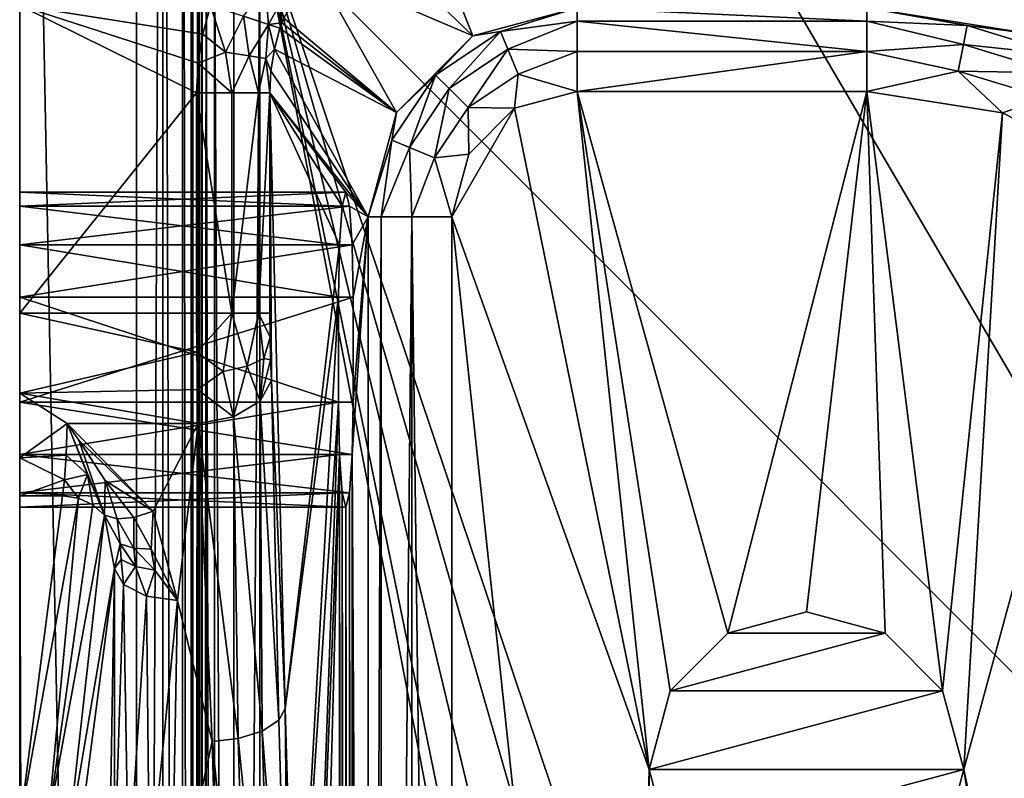
# Model space of a CAD drawing. Extents: x 0 to 50, y 0 to 60.
# Drawn here: x 0 to 9.4, y 39.9 to 47.1 of the extents above; entities that cross this region are included whole.
import ezdxf

# ---------------------------------------------------------------- set-up
doc = ezdxf.new("R2010")
doc.units = 0
doc.layers.add('PORCELANA', color=60, linetype='CONTINUOUS')

msp = doc.modelspace()

# ---------------------------------------------------------------- linework, layer by layer
at = {"layer": 'PORCELANA'}
for points in [[(0, 39.0719, 17.0712), (0, 59.9924, 20.2868), (0, 60, 20.15), (0, 39.0719, 17.0712)], [(0, 39.0719, 17.0712), (0, 60, 20.15), (0, 44.5, 15.7), (0, 39.0719, 17.0712)], [(0, 44.5, 15.7), (0, 60, 20.15), (0, 59.844, 17.1738), (0, 44.5, 15.7)], [(0, 38.581, 17.2), (0, 59.9924, 20.2868), (0, 39.0719, 17.0712), (0, 38.581, 17.2)], [(0, 38.581, 17.2), (0, 59.6835, 22.0389), (0, 59.9924, 20.2868), (0, 38.581, 17.2)], [(0, 44.5, 15.7), (0, 59.844, 17.1738), (0, 45, 15.566), (0, 44.5, 15.7)], [(0, 59.844, 17.1738), (0, 59.3457, 16.6263), (0, 45, 15.566), (0, 59.844, 17.1738)], [(0, 38.581, 17.2), (0, 58.8956, 22.7), (0, 59.6835, 22.0389), (0, 38.581, 17.2)], [(0, 45, 15.566), (0, 59.3457, 16.6263), (0, 59.2265, 16.4647), (0, 45, 15.566)], [(0, 45, 15.566), (0, 59.2265, 16.4647), (0, 59.1775, 16.2699), (0, 45, 15.566)], [(0, 45, 15.566), (0, 59.1775, 16.2699), (0, 45.366, 15.2), (0, 45, 15.566)], [(0, 45.366, 15.2), (0, 59.1775, 16.2699), (0, 57.3063, 14.0217), (0, 45.366, 15.2)], [(1.65, 0.8286, 21.9849), (1.65, 59.1714, 21.9849), (1.6417, 0.8798, 22.1035), (1.65, 0.8286, 21.9849)], [(1.6417, 0.8798, 22.1035), (1.65, 59.1714, 21.9849), (1.6417, 59.1202, 22.1035), (1.6417, 0.8798, 22.1035)], [(1.65, 0.8286, 21.9849), (1.706, 56.9828, 21.1837), (1.65, 59.1714, 21.9849), (1.65, 0.8286, 21.9849)], [(1.6417, 0.8798, 22.1035), (1.6417, 59.1202, 22.1035), (1.6338, 1.1044, 22.2163), (1.6417, 0.8798, 22.1035)], [(1.6338, 1.1044, 22.2163), (1.6417, 59.1202, 22.1035), (1.6338, 58.8956, 22.2163), (1.6338, 1.1044, 22.2163)], [(0, 1.1044, 22.7), (1.1151, 1.1044, 22.7), (0, 58.8956, 22.7), (0, 1.1044, 22.7)], [(0, 58.8956, 22.7), (1.1151, 1.1044, 22.7), (1.1151, 58.8956, 22.7), (0, 58.8956, 22.7)], [(0, 21.419, 17.2), (0, 1.1044, 22.7), (0, 58.8956, 22.7), (0, 21.419, 17.2)], [(0, 21.419, 17.2), (0, 58.8956, 22.7), (0, 38.581, 17.2), (0, 21.419, 17.2)], [(1.1151, 1.1044, 22.7), (1.3645, 58.8956, 22.6363), (1.1151, 58.8956, 22.7), (1.1151, 1.1044, 22.7)], [(1.1151, 1.1044, 22.7), (1.3645, 1.1044, 22.6363), (1.3645, 58.8956, 22.6363), (1.1151, 1.1044, 22.7)], [(1.3645, 58.8956, 22.6363), (1.3645, 1.1044, 22.6363), (1.5528, 1.1044, 22.4607), (1.3645, 58.8956, 22.6363)], [(1.3645, 58.8956, 22.6363), (1.5528, 1.1044, 22.4607), (1.5528, 58.8956, 22.4607), (1.3645, 58.8956, 22.6363)], [(1.5528, 58.8956, 22.4607), (1.5528, 1.1044, 22.4607), (1.6338, 1.1044, 22.2163), (1.5528, 58.8956, 22.4607)], [(1.5528, 58.8956, 22.4607), (1.6338, 1.1044, 22.2163), (1.6338, 58.8956, 22.2163), (1.5528, 58.8956, 22.4607)], [(0, 45.366, 15.2), (0, 57.3063, 14.0217), (0, 45.5, 14.7), (0, 45.366, 15.2)], [(0, 45.5, 14.7), (0, 57.3063, 14.0217), (0, 56.9791, 13.799), (0, 45.5, 14.7)], [(0, 45.5, 14.7), (0, 56.9791, 13.799), (0, 45.366, 14.2), (0, 45.5, 14.7)], [(0, 45.366, 14.2), (0, 56.9791, 13.799), (0, 56.7639, 13.4669), (0, 45.366, 14.2)], [(1.706, 3.0172, 21.1837), (1.706, 56.9828, 21.1837), (1.65, 0.8286, 21.9849), (1.706, 3.0172, 21.1837)], [(1.706, 3.0172, 21.1837), (1.7152, 56.4832, 21.0529), (1.706, 56.9828, 21.1837), (1.706, 3.0172, 21.1837)], [(0, 45.366, 14.2), (0, 56.7639, 13.4669), (0, 45, 13.834), (0, 45.366, 14.2)], [(0, 45, 13.834), (0, 56.7639, 13.4669), (0, 55.2237, 10.4369), (0, 45, 13.834)], [(1.7152, 3.5168, 21.0529), (1.7152, 56.4832, 21.0529), (1.706, 3.0172, 21.1837), (1.7152, 3.5168, 21.0529)], [(1.7152, 3.5168, 21.0529), (1.7403, 56.1116, 20.6941), (1.7152, 56.4832, 21.0529), (1.7152, 3.5168, 21.0529)], [(1.7403, 3.8884, 20.6941), (1.7403, 56.1116, 20.6941), (1.7152, 3.5168, 21.0529), (1.7403, 3.8884, 20.6941)], [(1.7787, 48.1033, 20.1443), (1.7403, 56.1116, 20.6941), (1.7403, 3.8884, 20.6941), (1.7787, 48.1033, 20.1443)], [(2.2884, 48.1033, 19.6607), (13.4378, 36.9538, 19.4661), (2.2911, 55.988, 19.7051), (2.2884, 48.1033, 19.6607)], [(2.2911, 55.988, 19.7051), (13.4378, 36.9538, 19.4661), (13.4238, 49.1845, 19.5729), (2.2911, 55.988, 19.7051)], [(0, 53.1599, 7.7704), (0, 43.5, 13.7), (0, 55.2237, 10.4369), (0, 53.1599, 7.7704)], [(0, 45, 13.834), (0, 55.2237, 10.4369), (0, 44.5, 13.7), (0, 45, 13.834)], [(0, 44.5, 13.7), (0, 55.2237, 10.4369), (0, 43.5, 13.7), (0, 44.5, 13.7)], [(0, 42.6082, 5.0341), (0, 43.5, 13.7), (0, 53.1599, 7.7704), (0, 42.6082, 5.0341)], [(0, 53.1599, 7.7704), (0, 50.6337, 5.5344), (0, 42.6082, 5.0341), (0, 53.1599, 7.7704)], [(0, 42.6082, 5.0341), (0, 50.6337, 5.5344), (0, 49.2162, 4.5987), (0, 42.6082, 5.0341)], [(0, 42.6082, 5.0341), (0, 49.2162, 4.5987), (0, 42.968, 4.343), (0, 42.6082, 5.0341)], [(0, 42.968, 4.343), (0, 49.2162, 4.5987), (0, 47.7061, 3.7958), (0, 42.968, 4.343)], [(4.3204, 46.99, 17.7886), (3.2565, 48.0141, 4.9597), (3.8093, 48.2697, 5.1707), (4.3204, 46.99, 17.7886)], [(3.8093, 48.2697, 5.1707), (5.3163, 47.2585, 17.7703), (4.3204, 46.99, 17.7886), (3.8093, 48.2697, 5.1707)], [(8.0753, 47.2585, 17.7703), (9.5039, 48.2646, 5.1934), (9.6176, 47.0133, 17.775), (8.0753, 47.2585, 17.7703)], [(1.7787, 48.1033, 20.1443), (1.7403, 3.8884, 20.6941), (1.7787, 11.8967, 20.1443), (1.7787, 48.1033, 20.1443)], [(1.8581, 11.8967, 19.9025), (1.8581, 48.1033, 19.9025), (1.7787, 48.1033, 20.1443), (1.8581, 11.8967, 19.9025)], [(1.8581, 11.8967, 19.9025), (1.7787, 48.1033, 20.1443), (1.7787, 11.8967, 20.1443), (1.8581, 11.8967, 19.9025)], [(2.0427, 11.8967, 19.7273), (2.0427, 48.1033, 19.7273), (1.8581, 48.1033, 19.9025), (2.0427, 11.8967, 19.7273)], [(2.0427, 11.8967, 19.7273), (1.8581, 48.1033, 19.9025), (1.8581, 11.8967, 19.9025), (2.0427, 11.8967, 19.7273)], [(2.2884, 48.1033, 19.6607), (2.0427, 11.8967, 19.7273), (2.2884, 11.8967, 19.6607), (2.2884, 48.1033, 19.6607)], [(2.2884, 48.1033, 19.6607), (2.0427, 48.1033, 19.7273), (2.0427, 11.8967, 19.7273), (2.2884, 48.1033, 19.6607)], [(2.2884, 11.8967, 19.6607), (5.75, 30, 19.6002), (2.2884, 48.1033, 19.6607), (2.2884, 11.8967, 19.6607)], [(2.2884, 48.1033, 19.6607), (5.75, 30, 19.6002), (5.9845, 30, 19.5962), (2.2884, 48.1033, 19.6607)], [(2.2884, 48.1033, 19.6607), (5.9845, 30, 19.5962), (6.625, 30, 19.585), (2.2884, 48.1033, 19.6607)], [(6.625, 30, 19.585), (7.5, 30, 19.5697), (2.2884, 48.1033, 19.6607), (6.625, 30, 19.585)], [(2.2884, 48.1033, 19.6607), (7.5, 30, 19.5697), (8.375, 30, 19.5544), (2.2884, 48.1033, 19.6607)], [(2.2884, 48.1033, 19.6607), (8.375, 30, 19.5544), (13.4378, 36.9538, 19.4661), (2.2884, 48.1033, 19.6607)], [(4.3204, 46.99, 17.7886), (2.8192, 47.6338, 4.6764), (3.2565, 48.0141, 4.9597), (4.3204, 46.99, 17.7886)], [(0, 42.968, 4.343), (0, 47.7061, 3.7958), (0, 47.2791, 3.7), (0, 42.968, 4.343)], [(3.5912, 46.2606, 17.7832), (2.5171, 47.1593, 4.3613), (2.8192, 47.6338, 4.6764), (3.5912, 46.2606, 17.7832)], [(3.5912, 46.2606, 17.7832), (2.8192, 47.6338, 4.6764), (4.3204, 46.99, 17.7886), (3.5912, 46.2606, 17.7832)], [(2.3419, 47.4445, 3.9168), (2.3731, 47.0998, 4.013), (2.133, 47.1774, 3.7832), (2.3419, 47.4445, 3.9168)], [(2.4801, 47.2924, 4.113), (2.3731, 47.0998, 4.013), (2.3419, 47.4445, 3.9168), (2.4801, 47.2924, 4.113)], [(0, 47.2791, 3.7), (0, 44.3468, 3.7), (0, 42.968, 4.343), (0, 47.2791, 3.7)], [(1.7456, 47.007, 3.7), (0, 47.2791, 3.7), (1.818, 47.2791, 3.7), (1.7456, 47.007, 3.7)], [(1.6871, 46.4471, 3.7), (0, 44.3468, 3.7), (0, 47.2791, 3.7), (1.6871, 46.4471, 3.7)], [(1.6871, 46.4471, 3.7), (0, 47.2791, 3.7), (1.7017, 46.7287, 3.7), (1.6871, 46.4471, 3.7)], [(1.7017, 46.7287, 3.7), (0, 47.2791, 3.7), (1.7456, 47.007, 3.7), (1.7017, 46.7287, 3.7)], [(1.7456, 47.007, 3.7), (1.818, 47.2791, 3.7), (1.9635, 46.8347, 3.7446), (1.7456, 47.007, 3.7)], [(1.9635, 46.8347, 3.7446), (1.818, 47.2791, 3.7), (2.133, 47.1774, 3.7832), (1.9635, 46.8347, 3.7446)], [(2.4801, 47.2924, 4.113), (2.4985, 47.1141, 4.3411), (2.3731, 47.0998, 4.013), (2.4801, 47.2924, 4.113)], [(2.5171, 47.1593, 4.3613), (2.4985, 47.1141, 4.3411), (2.4801, 47.2924, 4.113), (2.5171, 47.1593, 4.3613)], [(5.3163, 47.2585, 17.7703), (4.5843, 47.0326, 18.0559), (4.3204, 46.99, 17.7886), (5.3163, 47.2585, 17.7703)], [(5.3163, 47.1298, 18.1399), (4.5843, 47.0326, 18.0559), (5.3163, 47.2585, 17.7703), (5.3163, 47.1298, 18.1399)], [(8.0753, 47.1298, 18.1399), (5.3163, 47.1298, 18.1399), (5.3163, 47.2585, 17.7703), (8.0753, 47.1298, 18.1399)], [(8.0753, 47.1298, 18.1399), (5.3163, 47.2585, 17.7703), (8.0753, 47.2585, 17.7703), (8.0753, 47.1298, 18.1399)], [(8.0753, 47.2585, 17.7703), (9.6176, 47.0133, 17.775), (9.0329, 47.0878, 18.0475), (8.0753, 47.2585, 17.7703)], [(9.0329, 47.0878, 18.0475), (8.0753, 47.1298, 18.1399), (8.0753, 47.2585, 17.7703), (9.0329, 47.0878, 18.0475)], [(1.9635, 46.8347, 3.7446), (2.133, 47.1774, 3.7832), (2.189, 46.7988, 3.885), (1.9635, 46.8347, 3.7446)], [(2.189, 46.7988, 3.885), (2.133, 47.1774, 3.7832), (2.3731, 47.0998, 4.013), (2.189, 46.7988, 3.885)], [(2.4985, 47.1141, 4.3411), (2.5171, 47.1593, 4.3613), (3.5912, 46.2606, 17.7832), (2.4985, 47.1141, 4.3411)], [(5.3163, 47.1298, 18.1399), (4.6539, 46.8643, 18.2954), (4.5843, 47.0326, 18.0559), (5.3163, 47.1298, 18.1399)], [(5.3163, 46.8411, 18.4043), (4.6539, 46.8643, 18.2954), (5.3163, 47.1298, 18.1399), (5.3163, 46.8411, 18.4043)], [(8.0753, 46.8411, 18.4043), (5.3163, 47.1298, 18.1399), (8.0753, 47.1298, 18.1399), (8.0753, 46.8411, 18.4043)], [(8.0753, 46.8411, 18.4043), (5.3163, 46.8411, 18.4043), (5.3163, 47.1298, 18.1399), (8.0753, 46.8411, 18.4043)], [(9.0329, 47.0878, 18.0475), (8.9974, 46.9094, 18.2915), (8.0753, 47.1298, 18.1399), (9.0329, 47.0878, 18.0475)], [(8.9974, 46.9094, 18.2915), (8.0753, 46.8411, 18.4043), (8.0753, 47.1298, 18.1399), (8.9974, 46.9094, 18.2915)], [(2.189, 46.7988, 3.885), (2.3731, 47.0998, 4.013), (2.3459, 46.7738, 4.1009), (2.189, 46.7988, 3.885)], [(2.3459, 46.7738, 4.1009), (2.3731, 47.0998, 4.013), (2.4279, 46.8629, 4.3396), (2.3459, 46.7738, 4.1009)], [(2.3731, 47.0998, 4.013), (2.4985, 47.1141, 4.3411), (2.4812, 47.0649, 4.3347), (2.3731, 47.0998, 4.013)], [(2.4279, 46.8629, 4.3396), (2.3731, 47.0998, 4.013), (2.4812, 47.0649, 4.3347), (2.4279, 46.8629, 4.3396)], [(3.5912, 46.2606, 17.7832), (2.4279, 46.8629, 4.3396), (2.4812, 47.0649, 4.3347), (3.5912, 46.2606, 17.7832)], [(3.5912, 46.2606, 17.7832), (2.4812, 47.0649, 4.3347), (2.4985, 47.1141, 4.3411), (3.5912, 46.2606, 17.7832)], [(4.5843, 47.0326, 18.0559), (4.0932, 46.4882, 18.2963), (3.9642, 46.617, 18.0578), (4.5843, 47.0326, 18.0559)], [(3.9642, 46.617, 18.0578), (4.3204, 46.99, 17.7886), (4.5843, 47.0326, 18.0559), (3.9642, 46.617, 18.0578)], [(4.6539, 46.8643, 18.2954), (4.0932, 46.4882, 18.2963), (4.5843, 47.0326, 18.0559), (4.6539, 46.8643, 18.2954)], [(9.9551, 46.8074, 18.0482), (8.9974, 46.9094, 18.2915), (9.0329, 47.0878, 18.0475), (9.9551, 46.8074, 18.0482)], [(9.0329, 47.0878, 18.0475), (9.6176, 47.0133, 17.775), (9.9551, 46.8074, 18.0482), (9.0329, 47.0878, 18.0475)], [(1.7456, 47.007, 3.7), (1.9635, 46.8347, 3.7446), (1.7017, 46.7287, 3.7), (1.7456, 47.007, 3.7)], [(3.9642, 46.617, 18.0578), (3.5912, 46.2606, 17.7832), (4.3204, 46.99, 17.7886), (3.9642, 46.617, 18.0578)], [(2.3459, 46.7738, 4.1009), (2.4279, 46.8629, 4.3396), (2.3958, 46.6562, 4.3451), (2.3459, 46.7738, 4.1009)], [(3.3227, 45.2643, 17.7558), (2.3958, 46.6562, 4.3451), (2.4279, 46.8629, 4.3396), (3.3227, 45.2643, 17.7558)], [(3.3227, 45.2643, 17.7558), (2.4279, 46.8629, 4.3396), (3.5912, 46.2606, 17.7832), (3.3227, 45.2643, 17.7558)], [(4.2752, 46.3064, 18.4509), (4.0932, 46.4882, 18.2963), (4.6539, 46.8643, 18.2954), (4.2752, 46.3064, 18.4509)], [(4.2752, 46.3064, 18.4509), (4.6539, 46.8643, 18.2954), (4.7525, 46.6261, 18.4507), (4.2752, 46.3064, 18.4509)], [(4.7525, 46.6261, 18.4507), (4.6539, 46.8643, 18.2954), (5.3163, 46.8411, 18.4043), (4.7525, 46.6261, 18.4507)], [(4.7525, 46.6261, 18.4507), (5.3163, 46.8411, 18.4043), (5.3163, 46.4616, 18.5), (4.7525, 46.6261, 18.4507)], [(8.0753, 46.4616, 18.5), (5.3163, 46.4616, 18.5), (8.0753, 46.8411, 18.4043), (8.0753, 46.4616, 18.5)], [(8.0753, 46.8411, 18.4043), (5.3163, 46.4616, 18.5), (5.3163, 46.8411, 18.4043), (8.0753, 46.8411, 18.4043)], [(8.9974, 46.9094, 18.2915), (8.9467, 46.6546, 18.4498), (8.0753, 46.8411, 18.4043), (8.9974, 46.9094, 18.2915)], [(8.0753, 46.8411, 18.4043), (8.9467, 46.6546, 18.4498), (8.0753, 46.4616, 18.5), (8.0753, 46.8411, 18.4043)], [(9.8853, 46.6393, 18.2918), (8.9467, 46.6546, 18.4498), (8.9974, 46.9094, 18.2915), (9.8853, 46.6393, 18.2918)], [(9.9551, 46.8074, 18.0482), (9.8853, 46.6393, 18.2918), (8.9974, 46.9094, 18.2915), (9.9551, 46.8074, 18.0482)], [(2.0229, 46.4471, 3.7858), (1.7017, 46.7287, 3.7), (1.9635, 46.8347, 3.7446), (2.0229, 46.4471, 3.7858)], [(2.0229, 46.4471, 3.7858), (1.9635, 46.8347, 3.7446), (2.189, 46.7988, 3.885), (2.0229, 46.4471, 3.7858)], [(2.0229, 46.4471, 3.7858), (2.189, 46.7988, 3.885), (2.2764, 46.4471, 4.0222), (2.0229, 46.4471, 3.7858)], [(2.2764, 46.4471, 4.0222), (2.189, 46.7988, 3.885), (2.3459, 46.7738, 4.1009), (2.2764, 46.4471, 4.0222)], [(2.2764, 46.4471, 4.0222), (2.3459, 46.7738, 4.1009), (2.3854, 46.4471, 4.3512), (2.2764, 46.4471, 4.0222)], [(2.3854, 46.4471, 4.3512), (2.3459, 46.7738, 4.1009), (2.3958, 46.6562, 4.3451), (2.3854, 46.4471, 4.3512)], [(1.6871, 46.4471, 3.7), (1.7017, 46.7287, 3.7), (2.0229, 46.4471, 3.7858), (1.6871, 46.4471, 3.7)], [(2.3854, 46.4471, 4.3512), (2.3958, 46.6562, 4.3451), (3.3227, 45.2643, 17.7558), (2.3854, 46.4471, 4.3512)], [(8.0753, 46.4616, 18.5), (8.9467, 46.6546, 18.4498), (9.371, 46.256, 18.5), (8.0753, 46.4616, 18.5)], [(9.371, 46.256, 18.5), (8.9467, 46.6546, 18.4498), (9.7858, 46.3995, 18.4499), (9.371, 46.256, 18.5)], [(9.8853, 46.6393, 18.2918), (9.7858, 46.3995, 18.4499), (8.9467, 46.6546, 18.4498), (9.8853, 46.6393, 18.2918)], [(3.5468, 45.9974, 18.0504), (3.9642, 46.617, 18.0578), (3.715, 45.928, 18.2928), (3.5468, 45.9974, 18.0504)], [(3.5468, 45.9974, 18.0504), (3.5912, 46.2606, 17.7832), (3.9642, 46.617, 18.0578), (3.5468, 45.9974, 18.0504)], [(3.715, 45.928, 18.2928), (3.9642, 46.617, 18.0578), (4.0932, 46.4882, 18.2963), (3.715, 45.928, 18.2928)], [(4.7525, 46.6261, 18.4507), (4.718, 46.3014, 18.5), (4.2752, 46.3064, 18.4509), (4.7525, 46.6261, 18.4507)], [(4.7525, 46.6261, 18.4507), (5.3163, 46.4616, 18.5), (4.718, 46.3014, 18.5), (4.7525, 46.6261, 18.4507)], [(3.9545, 45.8291, 18.4501), (3.715, 45.928, 18.2928), (4.0932, 46.4882, 18.2963), (3.9545, 45.8291, 18.4501)], [(3.9545, 45.8291, 18.4501), (4.0932, 46.4882, 18.2963), (4.2752, 46.3064, 18.4509), (3.9545, 45.8291, 18.4501)], [(1.6871, 44.3468, 3.7), (0, 44.3468, 3.7), (1.6871, 46.4471, 3.7), (1.6871, 44.3468, 3.7)], [(1.6871, 44.3468, 3.7), (1.6871, 46.4471, 3.7), (2.0229, 44.3468, 3.7858), (1.6871, 44.3468, 3.7)], [(2.0229, 44.3468, 3.7858), (1.6871, 46.4471, 3.7), (2.0229, 46.4471, 3.7858), (2.0229, 44.3468, 3.7858)], [(2.0229, 44.3468, 3.7858), (2.2764, 46.4471, 4.0222), (2.2764, 44.3468, 4.0222), (2.0229, 44.3468, 3.7858)], [(2.0229, 44.3468, 3.7858), (2.0229, 46.4471, 3.7858), (2.2764, 46.4471, 4.0222), (2.0229, 44.3468, 3.7858)], [(2.2764, 44.3468, 4.0222), (2.2764, 46.4471, 4.0222), (2.3854, 46.4471, 4.3512), (2.2764, 44.3468, 4.0222)], [(2.2764, 44.3468, 4.0222), (2.3854, 46.4471, 4.3512), (2.3854, 44.3468, 4.3512), (2.2764, 44.3468, 4.0222)], [(2.3854, 46.4471, 4.3512), (2.5322, 40.5799, 6.4509), (2.3998, 43.7055, 4.5575), (2.3854, 46.4471, 4.3512)], [(3.3227, 45.2643, 17.7558), (3.109, 45.5, 14.7), (2.3854, 46.4471, 4.3512), (3.3227, 45.2643, 17.7558)], [(2.3854, 46.4471, 4.3512), (2.3998, 43.7055, 4.5575), (2.3854, 44.3468, 4.3512), (2.3854, 46.4471, 4.3512)], [(3.109, 45.5, 14.7), (3.0741, 45.366, 14.2), (2.3854, 46.4471, 4.3512), (3.109, 45.5, 14.7)], [(2.3854, 46.4471, 4.3512), (3.0741, 45.366, 14.2), (3.0485, 45, 13.834), (2.3854, 46.4471, 4.3512)], [(2.3854, 46.4471, 4.3512), (3.0485, 45, 13.834), (2.5322, 40.5799, 6.4509), (2.3854, 46.4471, 4.3512)], [(6, 40, 18.5), (4.718, 46.3014, 18.5), (5.3163, 46.4616, 18.5), (6, 40, 18.5)], [(8.0753, 46.4616, 18.5), (6.75, 41.299, 18.5), (5.3163, 46.4616, 18.5), (8.0753, 46.4616, 18.5)], [(5.3163, 46.4616, 18.5), (6.75, 41.299, 18.5), (6.201, 40.75, 18.5), (5.3163, 46.4616, 18.5)], [(5.3163, 46.4616, 18.5), (6.201, 40.75, 18.5), (6, 40, 18.5), (5.3163, 46.4616, 18.5)], [(8.0753, 46.4616, 18.5), (7.5, 41.5, 18.5), (6.75, 41.299, 18.5), (8.0753, 46.4616, 18.5)], [(8.0753, 46.4616, 18.5), (8.25, 41.299, 18.5), (7.5, 41.5, 18.5), (8.0753, 46.4616, 18.5)], [(9.371, 46.256, 18.5), (8.799, 40.75, 18.5), (8.0753, 46.4616, 18.5), (9.371, 46.256, 18.5)], [(8.0753, 46.4616, 18.5), (8.799, 40.75, 18.5), (8.25, 41.299, 18.5), (8.0753, 46.4616, 18.5)], [(9.371, 46.256, 18.5), (9.7858, 46.3995, 18.4499), (10.5391, 45.6592, 18.5), (9.371, 46.256, 18.5)], [(4.2752, 46.3064, 18.4509), (4.2807, 45.8635, 18.5), (3.9545, 45.8291, 18.4501), (4.2752, 46.3064, 18.4509)], [(4.718, 46.3014, 18.5), (4.1208, 45.2643, 18.5), (4.2807, 45.8635, 18.5), (4.718, 46.3014, 18.5)], [(6, 40, 18.5), (4.1208, 45.2643, 18.5), (4.718, 46.3014, 18.5), (6, 40, 18.5)], [(4.2752, 46.3064, 18.4509), (4.718, 46.3014, 18.5), (4.2807, 45.8635, 18.5), (4.2752, 46.3064, 18.4509)], [(3.5912, 46.2606, 17.7832), (3.5468, 45.9974, 18.0504), (3.3227, 45.2643, 17.7558), (3.5912, 46.2606, 17.7832)], [(9.371, 46.256, 18.5), (9, 40, 18.5), (8.799, 40.75, 18.5), (9.371, 46.256, 18.5)], [(10.5391, 45.6592, 18.5), (9, 40, 18.5), (9.371, 46.256, 18.5), (10.5391, 45.6592, 18.5)], [(3.3227, 45.2643, 17.7558), (3.5468, 45.9974, 18.0504), (3.4473, 45.2643, 18.1318), (3.3227, 45.2643, 17.7558)], [(3.4473, 45.2643, 18.1318), (3.5468, 45.9974, 18.0504), (3.715, 45.928, 18.2928), (3.4473, 45.2643, 18.1318)], [(3.4473, 45.2643, 18.1318), (3.715, 45.928, 18.2928), (3.737, 45.2643, 18.4019), (3.4473, 45.2643, 18.1318)], [(3.737, 45.2643, 18.4019), (3.715, 45.928, 18.2928), (3.9545, 45.8291, 18.4501), (3.737, 45.2643, 18.4019)], [(3.9545, 45.8291, 18.4501), (4.1208, 45.2643, 18.5), (3.737, 45.2643, 18.4019), (3.9545, 45.8291, 18.4501)], [(3.9545, 45.8291, 18.4501), (4.2807, 45.8635, 18.5), (4.1208, 45.2643, 18.5), (3.9545, 45.8291, 18.4501)], [(10.2778, 33.9381, 18.5), (9, 40, 18.5), (10.5391, 45.6592, 18.5), (10.2778, 33.9381, 18.5)], [(0, 45.366, 14.2), (3.0741, 45.366, 14.2), (0, 45.5, 14.7), (0, 45.366, 14.2)], [(0, 45.5, 14.7), (3.0741, 45.366, 14.2), (3.109, 45.5, 14.7), (0, 45.5, 14.7)], [(0, 45.5, 14.7), (3.109, 45.5, 14.7), (0, 45.366, 15.2), (0, 45.5, 14.7)], [(0, 45.366, 15.2), (3.109, 45.5, 14.7), (3.144, 45.366, 15.2), (0, 45.366, 15.2)], [(3.3227, 45.2643, 17.7558), (3.144, 45.366, 15.2), (3.109, 45.5, 14.7), (3.3227, 45.2643, 17.7558)], [(0, 45, 13.834), (3.0485, 45, 13.834), (0, 45.366, 14.2), (0, 45, 13.834)], [(0, 45.366, 14.2), (3.0485, 45, 13.834), (3.0741, 45.366, 14.2), (0, 45.366, 14.2)], [(0, 45.366, 15.2), (3.144, 45.366, 15.2), (0, 45, 15.566), (0, 45.366, 15.2)], [(0, 45, 15.566), (3.144, 45.366, 15.2), (3.1696, 45, 15.566), (0, 45, 15.566)], [(3.1696, 45, 15.566), (3.144, 45.366, 15.2), (3.3227, 45.2643, 17.7558), (3.1696, 45, 15.566)], [(3.1696, 43, 15.566), (3.179, 43.5, 15.7), (3.3227, 45.2643, 17.7558), (3.1696, 43, 15.566)], [(3.3227, 45.2643, 17.7558), (3.179, 44.5, 15.7), (3.1696, 45, 15.566), (3.3227, 45.2643, 17.7558)], [(3.3227, 45.2643, 17.7558), (3.3227, 14.7357, 17.7558), (3.1696, 43, 15.566), (3.3227, 45.2643, 17.7558)], [(3.3227, 45.2643, 17.7558), (3.179, 43.5, 15.7), (3.179, 44.5, 15.7), (3.3227, 45.2643, 17.7558)], [(3.4473, 45.2643, 18.1318), (3.4473, 14.7357, 18.1318), (3.3227, 14.7357, 17.7558), (3.4473, 45.2643, 18.1318)], [(3.4473, 45.2643, 18.1318), (3.3227, 14.7357, 17.7558), (3.3227, 45.2643, 17.7558), (3.4473, 45.2643, 18.1318)], [(3.737, 45.2643, 18.4019), (3.4473, 14.7357, 18.1318), (3.4473, 45.2643, 18.1318), (3.737, 45.2643, 18.4019)], [(3.737, 45.2643, 18.4019), (3.737, 14.7357, 18.4019), (3.4473, 14.7357, 18.1318), (3.737, 45.2643, 18.4019)], [(4.1208, 45.2643, 18.5), (4.1208, 14.7357, 18.5), (3.737, 45.2643, 18.4019), (4.1208, 45.2643, 18.5)], [(3.737, 45.2643, 18.4019), (4.1208, 14.7357, 18.5), (3.737, 14.7357, 18.4019), (3.737, 45.2643, 18.4019)], [(5.75, 30, 18.5), (4.1208, 14.7357, 18.5), (4.1208, 45.2643, 18.5), (5.75, 30, 18.5)], [(5.75, 30, 18.5), (4.1208, 45.2643, 18.5), (6, 40, 18.5), (5.75, 30, 18.5)], [(0, 44.5, 13.7), (3.0391, 44.5, 13.7), (0, 45, 13.834), (0, 44.5, 13.7)], [(0, 45, 13.834), (3.0391, 44.5, 13.7), (3.0485, 45, 13.834), (0, 45, 13.834)], [(0, 45, 15.566), (3.1696, 45, 15.566), (0, 44.5, 15.7), (0, 45, 15.566)], [(0, 44.5, 15.7), (3.1696, 45, 15.566), (3.179, 44.5, 15.7), (0, 44.5, 15.7)], [(2.5322, 40.5799, 6.4509), (3.0485, 45, 13.834), (3.0391, 44.5, 13.7), (2.5322, 40.5799, 6.4509)], [(3.179, 43.5, 15.7), (0, 43.5, 15.7), (3.179, 44.5, 15.7), (3.179, 43.5, 15.7)], [(3.179, 44.5, 15.7), (0, 43.5, 15.7), (0, 44.5, 15.7), (3.179, 44.5, 15.7)], [(3.0391, 44.5, 13.7), (0, 44.5, 13.7), (3.0391, 43.5, 13.7), (3.0391, 44.5, 13.7)], [(3.0391, 43.5, 13.7), (0, 44.5, 13.7), (0, 43.5, 13.7), (3.0391, 43.5, 13.7)], [(0, 43.5, 15.7), (0, 39.2831, 16.9121), (0, 44.5, 15.7), (0, 43.5, 15.7)], [(0, 44.5, 15.7), (0, 39.2831, 16.9121), (0, 39.0719, 17.0712), (0, 44.5, 15.7)], [(2.5322, 40.5799, 6.4509), (3.0391, 44.5, 13.7), (2.6291, 37.1986, 7.8369), (2.5322, 40.5799, 6.4509)], [(2.6291, 37.1986, 7.8369), (3.0391, 44.5, 13.7), (3.0391, 43.5, 13.7), (2.6291, 37.1986, 7.8369)], [(1.6887, 43.976, 3.7386), (0, 43.5861, 3.8686), (0, 44.3468, 3.7), (1.6887, 43.976, 3.7386)], [(1.6887, 43.976, 3.7386), (0, 44.3468, 3.7), (1.6871, 44.3468, 3.7), (1.6887, 43.976, 3.7386)], [(0, 42.968, 4.343), (0, 44.3468, 3.7), (0, 43.5861, 3.8686), (0, 42.968, 4.343)], [(2.0229, 44.3468, 3.7858), (1.6887, 43.976, 3.7386), (1.6871, 44.3468, 3.7), (2.0229, 44.3468, 3.7858)], [(2.0229, 44.3468, 3.7858), (1.9392, 43.7909, 3.8358), (1.6887, 43.976, 3.7386), (2.0229, 44.3468, 3.7858)], [(2.0229, 44.3468, 3.7858), (2.1694, 43.8417, 3.9701), (1.9392, 43.7909, 3.8358), (2.0229, 44.3468, 3.7858)], [(2.2764, 44.3468, 4.0222), (2.1694, 43.8417, 3.9701), (2.0229, 44.3468, 3.7858), (2.2764, 44.3468, 4.0222)], [(2.2764, 44.3468, 4.0222), (2.3277, 43.9155, 4.1777), (2.1694, 43.8417, 3.9701), (2.2764, 44.3468, 4.0222)], [(2.387, 44.1202, 4.3748), (2.2764, 44.3468, 4.0222), (2.3854, 44.3468, 4.3512), (2.387, 44.1202, 4.3748)], [(2.387, 44.1202, 4.3748), (2.3277, 43.9155, 4.1777), (2.2764, 44.3468, 4.0222), (2.387, 44.1202, 4.3748)], [(2.3854, 44.3468, 4.3512), (2.3998, 43.7055, 4.5575), (2.3919, 43.9034, 4.4445), (2.3854, 44.3468, 4.3512)], [(2.3854, 44.3468, 4.3512), (2.3919, 43.9034, 4.4445), (2.387, 44.1202, 4.3748), (2.3854, 44.3468, 4.3512)], [(2.387, 44.1202, 4.3748), (2.3919, 43.9034, 4.4445), (2.3277, 43.9155, 4.1777), (2.387, 44.1202, 4.3748)], [(1.6936, 43.6211, 3.8528), (0, 43.5861, 3.8686), (1.6887, 43.976, 3.7386), (1.6936, 43.6211, 3.8528)], [(1.9392, 43.7909, 3.8358), (1.6936, 43.6211, 3.8528), (1.6887, 43.976, 3.7386), (1.9392, 43.7909, 3.8358)], [(2.1694, 43.8417, 3.9701), (2.0397, 43.3595, 4.1005), (1.9392, 43.7909, 3.8358), (2.1694, 43.8417, 3.9701)], [(2.1694, 43.8417, 3.9701), (2.2936, 43.5078, 4.2895), (2.0397, 43.3595, 4.1005), (2.1694, 43.8417, 3.9701)], [(2.3277, 43.9155, 4.1777), (2.2936, 43.5078, 4.2895), (2.1694, 43.8417, 3.9701), (2.3277, 43.9155, 4.1777)], [(2.3277, 43.9155, 4.1777), (2.3919, 43.9034, 4.4445), (2.2936, 43.5078, 4.2895), (2.3277, 43.9155, 4.1777)], [(2.2936, 43.5078, 4.2895), (2.3919, 43.9034, 4.4445), (2.3998, 43.7055, 4.5575), (2.2936, 43.5078, 4.2895)], [(1.9392, 43.7909, 3.8358), (2.0397, 43.3595, 4.1005), (1.6936, 43.6211, 3.8528), (1.9392, 43.7909, 3.8358)], [(2.4711, 40.4688, 6.2321), (2.2936, 43.5078, 4.2895), (2.3998, 43.7055, 4.5575), (2.4711, 40.4688, 6.2321)], [(2.5322, 40.5799, 6.4509), (2.4711, 40.4688, 6.2321), (2.3998, 43.7055, 4.5575), (2.5322, 40.5799, 6.4509)], [(1.6936, 43.6211, 3.8528), (1.7015, 43.2974, 4.0376), (0, 43.5861, 3.8686), (1.6936, 43.6211, 3.8528)], [(0, 43.5861, 3.8686), (1.7015, 43.2974, 4.0376), (0.4541, 43.2974, 4.0376), (0, 43.5861, 3.8686)], [(0, 43.5861, 3.8686), (0.4541, 43.2974, 4.0376), (0, 42.968, 4.343), (0, 43.5861, 3.8686)], [(1.6936, 43.6211, 3.8528), (2.0397, 43.3595, 4.1005), (1.7015, 43.2974, 4.0376), (1.6936, 43.6211, 3.8528)], [(3.1696, 43, 15.566), (0, 43.5, 15.7), (3.179, 43.5, 15.7), (3.1696, 43, 15.566)], [(0, 43.5, 15.7), (3.1696, 43, 15.566), (0, 43, 15.566), (0, 43.5, 15.7)], [(0, 43, 13.834), (3.0485, 43, 13.834), (3.0391, 43.5, 13.7), (0, 43, 13.834)], [(0, 43, 13.834), (3.0391, 43.5, 13.7), (0, 43.5, 13.7), (0, 43, 13.834)], [(0, 43.5, 15.7), (0, 43, 15.566), (0, 39.5469, 16.4588), (0, 43.5, 15.7)], [(0, 42.6082, 5.0341), (0, 43, 13.834), (0, 43.5, 13.7), (0, 42.6082, 5.0341)], [(0, 39.5469, 16.4588), (0, 39.4453, 16.703), (0, 43.5, 15.7), (0, 39.5469, 16.4588)], [(0, 43.5, 15.7), (0, 39.4453, 16.703), (0, 39.2831, 16.9121), (0, 43.5, 15.7)], [(2.3129, 40.3648, 6.0368), (2.0397, 43.3595, 4.1005), (2.2936, 43.5078, 4.2895), (2.3129, 40.3648, 6.0368)], [(2.4711, 40.4688, 6.2321), (2.3129, 40.3648, 6.0368), (2.2936, 43.5078, 4.2895), (2.4711, 40.4688, 6.2321)], [(2.6291, 37.1986, 7.8369), (3.0391, 43.5, 13.7), (2.6882, 33.6433, 8.6822), (2.6291, 37.1986, 7.8369)], [(2.6882, 33.6433, 8.6822), (3.0391, 43.5, 13.7), (3.0485, 43, 13.834), (2.6882, 33.6433, 8.6822)], [(0, 42.968, 4.343), (0.4541, 43.2974, 4.0376), (0.4416, 42.993, 4.3138), (0, 42.968, 4.343)], [(0.6463, 42.8101, 4.4779), (0.4416, 42.993, 4.3138), (0.4541, 43.2974, 4.0376), (0.6463, 42.8101, 4.4779)], [(0.4541, 43.2974, 4.0376), (0.5633, 43.1388, 4.1539), (0.8093, 42.423, 4.9985), (0.4541, 43.2974, 4.0376)], [(1.271, 42.461, 4.6101), (0.5633, 43.1388, 4.1539), (0.4541, 43.2974, 4.0376), (1.271, 42.461, 4.6101)], [(0.6463, 42.8101, 4.4779), (0.4541, 43.2974, 4.0376), (0.8093, 42.423, 4.9985), (0.6463, 42.8101, 4.4779)], [(1.7015, 43.2974, 4.0376), (1.271, 42.461, 4.6101), (0.4541, 43.2974, 4.0376), (1.7015, 43.2974, 4.0376)], [(1.7015, 43.2974, 4.0376), (1.5035, 41.6082, 5.14), (1.271, 42.461, 4.6101), (1.7015, 43.2974, 4.0376)], [(1.8339, 40.2648, 5.8746), (1.5035, 41.6082, 5.14), (1.7015, 43.2974, 4.0376), (1.8339, 40.2648, 5.8746)], [(1.7015, 43.2974, 4.0376), (2.0397, 43.3595, 4.1005), (2.0824, 40.2934, 5.9113), (1.7015, 43.2974, 4.0376)], [(2.0824, 40.2934, 5.9113), (1.8339, 40.2648, 5.8746), (1.7015, 43.2974, 4.0376), (2.0824, 40.2934, 5.9113)], [(2.0824, 40.2934, 5.9113), (2.0397, 43.3595, 4.1005), (2.3129, 40.3648, 6.0368), (2.0824, 40.2934, 5.9113)], [(0.8151, 42.7545, 4.4545), (0.8093, 42.423, 4.9985), (0.5633, 43.1388, 4.1539), (0.8151, 42.7545, 4.4545)], [(0.5633, 43.1388, 4.1539), (1.271, 42.461, 4.6101), (0.8151, 42.7545, 4.4545), (0.5633, 43.1388, 4.1539)], [(0, 43, 15.566), (3.1696, 43, 15.566), (3.144, 42.634, 15.2), (0, 43, 15.566)], [(0, 43, 15.566), (3.144, 42.634, 15.2), (0, 42.634, 15.2), (0, 43, 15.566)], [(0, 42.634, 14.2), (3.0741, 42.634, 14.2), (3.0485, 43, 13.834), (0, 42.634, 14.2)], [(0, 42.634, 14.2), (3.0485, 43, 13.834), (0, 43, 13.834), (0, 42.634, 14.2)], [(0, 39.5469, 16.4588), (0, 43, 15.566), (0, 42.634, 15.2), (0, 39.5469, 16.4588)], [(0, 39.5469, 16.4588), (0, 42.634, 14.2), (0, 43, 13.834), (0, 39.5469, 16.4588)], [(0, 39.5469, 16.4588), (0, 43, 13.834), (0, 42.6082, 5.0341), (0, 39.5469, 16.4588)], [(0, 42.968, 4.343), (0.4416, 42.993, 4.3138), (0.4264, 42.7592, 4.6518), (0, 42.968, 4.343)], [(0.4264, 42.7592, 4.6518), (0.4416, 42.993, 4.3138), (0.6463, 42.8101, 4.4779), (0.4264, 42.7592, 4.6518)], [(2.6882, 33.6433, 8.6822), (3.0485, 43, 13.834), (2.7081, 30, 8.9663), (2.6882, 33.6433, 8.6822)], [(2.7081, 30, 8.9663), (3.0485, 43, 13.834), (3.0485, 17, 13.834), (2.7081, 30, 8.9663)], [(3.0741, 42.634, 14.2), (3.0741, 17.366, 14.2), (3.0485, 43, 13.834), (3.0741, 42.634, 14.2)], [(3.0485, 43, 13.834), (3.0741, 17.366, 14.2), (3.0485, 17, 13.834), (3.0485, 43, 13.834)], [(3.1696, 43, 15.566), (3.1696, 17, 15.566), (3.144, 42.634, 15.2), (3.1696, 43, 15.566)], [(3.1696, 43, 15.566), (3.3227, 14.7357, 17.7558), (3.1696, 17, 15.566), (3.1696, 43, 15.566)], [(0.4264, 42.7592, 4.6518), (0, 42.6082, 5.0341), (0, 42.968, 4.343), (0.4264, 42.7592, 4.6518)], [(0.5593, 42.5855, 5.0333), (0.4264, 42.7592, 4.6518), (0.6463, 42.8101, 4.4779), (0.5593, 42.5855, 5.0333)], [(0.5593, 42.5855, 5.0333), (0.6463, 42.8101, 4.4779), (0.6965, 42.5219, 5.0211), (0.5593, 42.5855, 5.0333)], [(0.6965, 42.5219, 5.0211), (0.6463, 42.8101, 4.4779), (0.8093, 42.423, 4.9985), (0.6965, 42.5219, 5.0211)], [(0.4092, 42.6082, 5.0341), (0, 42.6082, 5.0341), (0.4264, 42.7592, 4.6518), (0.4092, 42.6082, 5.0341)], [(0.4092, 42.6082, 5.0341), (0.4264, 42.7592, 4.6518), (0.5593, 42.5855, 5.0333), (0.4092, 42.6082, 5.0341)], [(0.9277, 42.3869, 4.8287), (0.8093, 42.423, 4.9985), (0.8151, 42.7545, 4.4545), (0.9277, 42.3869, 4.8287)], [(0.8151, 42.7545, 4.4545), (1.271, 42.461, 4.6101), (1.0881, 42.4001, 4.6937), (0.8151, 42.7545, 4.4545)], [(0.8151, 42.7545, 4.4545), (1.0881, 42.4001, 4.6937), (0.9277, 42.3869, 4.8287), (0.8151, 42.7545, 4.4545)], [(0, 42.634, 15.2), (3.144, 42.634, 15.2), (3.109, 42.5, 14.7), (0, 42.634, 15.2)], [(0, 42.634, 15.2), (3.109, 42.5, 14.7), (0, 42.5, 14.7), (0, 42.634, 15.2)], [(0, 42.5, 14.7), (3.109, 42.5, 14.7), (3.0741, 42.634, 14.2), (0, 42.5, 14.7)], [(0, 42.5, 14.7), (3.0741, 42.634, 14.2), (0, 42.634, 14.2), (0, 42.5, 14.7)], [(0, 39.5469, 16.4588), (0, 42.634, 15.2), (0, 42.5, 14.7), (0, 39.5469, 16.4588)], [(0, 42.5, 14.7), (0, 42.634, 14.2), (0, 39.5469, 16.4588), (0, 42.5, 14.7)], [(3.109, 42.5, 14.7), (3.109, 17.5, 14.7), (3.0741, 42.634, 14.2), (3.109, 42.5, 14.7)], [(3.0741, 42.634, 14.2), (3.109, 17.5, 14.7), (3.0741, 17.366, 14.2), (3.0741, 42.634, 14.2)], [(3.144, 42.634, 15.2), (3.144, 17.366, 15.2), (3.109, 42.5, 14.7), (3.144, 42.634, 15.2)], [(3.144, 42.634, 15.2), (3.1696, 17, 15.566), (3.144, 17.366, 15.2), (3.144, 42.634, 15.2)], [(0.4092, 42.6082, 5.0341), (0.0103, 39.5469, 16.4588), (0, 42.6082, 5.0341), (0.4092, 42.6082, 5.0341)], [(0, 42.6082, 5.0341), (0.0103, 39.5469, 16.4588), (0, 39.5469, 16.4588), (0, 42.6082, 5.0341)], [(0.5593, 42.5855, 5.0333), (0.0103, 39.5469, 16.4588), (0.4092, 42.6082, 5.0341), (0.5593, 42.5855, 5.0333)], [(0.5593, 42.5855, 5.0333), (0.2688, 39.4781, 16.4494), (0.0103, 39.5469, 16.4588), (0.5593, 42.5855, 5.0333)], [(0.6965, 42.5219, 5.0211), (0.2688, 39.4781, 16.4494), (0.5593, 42.5855, 5.0333), (0.6965, 42.5219, 5.0211)], [(0.8093, 42.423, 4.9985), (0.2688, 39.4781, 16.4494), (0.6965, 42.5219, 5.0211), (0.8093, 42.423, 4.9985)], [(1.271, 42.461, 4.6101), (1.2549, 42.0975, 4.8755), (1.0881, 42.4001, 4.6937), (1.271, 42.461, 4.6101)], [(1.271, 42.461, 4.6101), (1.5035, 41.6082, 5.14), (1.2549, 42.0975, 4.8755), (1.271, 42.461, 4.6101)], [(3.109, 42.5, 14.7), (3.144, 17.366, 15.2), (3.109, 17.5, 14.7), (3.109, 42.5, 14.7)], [(0.8093, 42.423, 4.9985), (0.4588, 39.2945, 16.4068), (0.2688, 39.4781, 16.4494), (0.8093, 42.423, 4.9985)], [(0.9038, 41.9135, 5.6356), (0.4588, 39.2945, 16.4068), (0.8093, 42.423, 4.9985), (0.9038, 41.9135, 5.6356)], [(0.9277, 42.3869, 4.8287), (0.9573, 42.1503, 5.107), (0.8093, 42.423, 4.9985), (0.9277, 42.3869, 4.8287)], [(0.9573, 42.1503, 5.107), (0.9038, 41.9135, 5.6356), (0.8093, 42.423, 4.9985), (0.9573, 42.1503, 5.107)], [(1.0881, 42.4001, 4.6937), (1.0885, 42.1066, 4.9725), (0.9277, 42.3869, 4.8287), (1.0881, 42.4001, 4.6937)], [(0.9277, 42.3869, 4.8287), (1.0885, 42.1066, 4.9725), (0.9573, 42.1503, 5.107), (0.9277, 42.3869, 4.8287)], [(1.0881, 42.4001, 4.6937), (1.2549, 42.0975, 4.8755), (1.0885, 42.1066, 4.9725), (1.0881, 42.4001, 4.6937)], [(0.9573, 42.1503, 5.107), (0.9678, 42.0005, 5.2542), (0.9038, 41.9135, 5.6356), (0.9573, 42.1503, 5.107)], [(1.0885, 42.1066, 4.9725), (1.1038, 41.9318, 5.1062), (0.9573, 42.1503, 5.107), (1.0885, 42.1066, 4.9725)], [(1.1038, 41.9318, 5.1062), (0.9678, 42.0005, 5.2542), (0.9573, 42.1503, 5.107), (1.1038, 41.9318, 5.1062)], [(1.2549, 42.0975, 4.8755), (1.2871, 41.899, 5.0041), (1.0885, 42.1066, 4.9725), (1.2549, 42.0975, 4.8755)], [(1.0885, 42.1066, 4.9725), (1.2871, 41.899, 5.0041), (1.1038, 41.9318, 5.1062), (1.0885, 42.1066, 4.9725)], [(1.2549, 42.0975, 4.8755), (1.5035, 41.6082, 5.14), (1.2871, 41.899, 5.0041), (1.2549, 42.0975, 4.8755)], [(0.9678, 42.0005, 5.2542), (0.9901, 41.7634, 5.3847), (0.9038, 41.9135, 5.6356), (0.9678, 42.0005, 5.2542)], [(1.1038, 41.9318, 5.1062), (0.9901, 41.7634, 5.3847), (0.9678, 42.0005, 5.2542), (1.1038, 41.9318, 5.1062)], [(0.5299, 39.0447, 16.3424), (0.4588, 39.2945, 16.4068), (0.9038, 41.9135, 5.6356), (0.5299, 39.0447, 16.3424)], [(0.8488, 38.713, 7.2121), (0.5299, 39.0447, 16.3424), (0.9038, 41.9135, 5.6356), (0.8488, 38.713, 7.2121)], [(0.8488, 38.713, 7.2121), (0.9038, 41.9135, 5.6356), (0.9023, 39.0415, 6.8436), (0.8488, 38.713, 7.2121)], [(0.9023, 39.0415, 6.8436), (0.9038, 41.9135, 5.6356), (0.9901, 41.7634, 5.3847), (0.9023, 39.0415, 6.8436)], [(1.2087, 41.6521, 5.204), (0.9901, 41.7634, 5.3847), (1.1038, 41.9318, 5.1062), (1.2087, 41.6521, 5.204)], [(1.2871, 41.899, 5.0041), (1.2087, 41.6521, 5.204), (1.1038, 41.9318, 5.1062), (1.2871, 41.899, 5.0041)], [(1.5035, 41.6082, 5.14), (1.2087, 41.6521, 5.204), (1.2871, 41.899, 5.0041), (1.5035, 41.6082, 5.14)], [(0.9023, 39.0415, 6.8436), (0.9901, 41.7634, 5.3847), (1.037, 38.9633, 6.6636), (0.9023, 39.0415, 6.8436)], [(1.037, 38.9633, 6.6636), (0.9901, 41.7634, 5.3847), (1.2087, 41.6521, 5.204), (1.037, 38.9633, 6.6636)], [(1.037, 38.9633, 6.6636), (1.2087, 41.6521, 5.204), (1.2375, 38.9107, 6.5465), (1.037, 38.9633, 6.6636)], [(1.2375, 38.9107, 6.5465), (1.2087, 41.6521, 5.204), (1.5035, 41.6082, 5.14), (1.2375, 38.9107, 6.5465)], [(1.4484, 38.4897, 6.6761), (1.2375, 38.9107, 6.5465), (1.5035, 41.6082, 5.14), (1.4484, 38.4897, 6.6761)], [(1.8339, 40.2648, 5.8746), (1.4484, 38.4897, 6.6761), (1.5035, 41.6082, 5.14), (1.8339, 40.2648, 5.8746)], [(8.25, 41.299, 18.9), (6.75, 41.299, 18.9), (7.5, 41.5, 18.9), (8.25, 41.299, 18.9)], [(6.75, 41.299, 18.9), (6.75, 41.299, 18.5), (7.5, 41.5, 18.9), (6.75, 41.299, 18.9)], [(7.5, 41.5, 18.9), (6.75, 41.299, 18.5), (7.5, 41.5, 18.5), (7.5, 41.5, 18.9)], [(7.5, 41.5, 18.9), (7.5, 41.5, 18.5), (8.25, 41.299, 18.9), (7.5, 41.5, 18.9)], [(8.25, 41.299, 18.9), (7.5, 41.5, 18.5), (8.25, 41.299, 18.5), (8.25, 41.299, 18.9)], [(6.75, 41.299, 18.9), (8.25, 41.299, 18.9), (6.201, 40.75, 18.9), (6.75, 41.299, 18.9)], [(6.201, 40.75, 18.9), (8.25, 41.299, 18.9), (8.799, 40.75, 18.9), (6.201, 40.75, 18.9)], [(6.201, 40.75, 18.9), (6.201, 40.75, 18.5), (6.75, 41.299, 18.9), (6.201, 40.75, 18.9)], [(6.75, 41.299, 18.9), (6.201, 40.75, 18.5), (6.75, 41.299, 18.5), (6.75, 41.299, 18.9)], [(8.25, 41.299, 18.9), (8.25, 41.299, 18.5), (8.799, 40.75, 18.9), (8.25, 41.299, 18.9)], [(8.799, 40.75, 18.9), (8.25, 41.299, 18.5), (8.799, 40.75, 18.5), (8.799, 40.75, 18.9)], [(6.201, 40.75, 18.9), (8.799, 40.75, 18.9), (6, 40, 18.9), (6.201, 40.75, 18.9)], [(6, 40, 18.9), (8.799, 40.75, 18.9), (9, 40, 18.9), (6, 40, 18.9)], [(6, 40, 18.9), (6, 40, 18.5), (6.201, 40.75, 18.9), (6, 40, 18.9)], [(6.201, 40.75, 18.9), (6, 40, 18.5), (6.201, 40.75, 18.5), (6.201, 40.75, 18.9)], [(8.799, 40.75, 18.9), (8.799, 40.75, 18.5), (9, 40, 18.9), (8.799, 40.75, 18.9)], [(9, 40, 18.9), (8.799, 40.75, 18.5), (9, 40, 18.5), (9, 40, 18.9)], [(2.5322, 40.5799, 6.4509), (2.5673, 37.1232, 7.6043), (2.4711, 40.4688, 6.2321), (2.5322, 40.5799, 6.4509)], [(2.6291, 37.1986, 7.8369), (2.5673, 37.1232, 7.6043), (2.5322, 40.5799, 6.4509), (2.6291, 37.1986, 7.8369)], [(2.5673, 37.1232, 7.6043), (2.3129, 40.3648, 6.0368), (2.4711, 40.4688, 6.2321), (2.5673, 37.1232, 7.6043)], [(2.0824, 40.2934, 5.9113), (2.3129, 40.3648, 6.0368), (2.4089, 37.0525, 7.3958), (2.0824, 40.2934, 5.9113)], [(2.4089, 37.0525, 7.3958), (2.3129, 40.3648, 6.0368), (2.5673, 37.1232, 7.6043), (2.4089, 37.0525, 7.3958)], [(2.0824, 40.2934, 5.9113), (2.1788, 37.0039, 7.2608), (1.8339, 40.2648, 5.8746), (2.0824, 40.2934, 5.9113)], [(2.4089, 37.0525, 7.3958), (2.1788, 37.0039, 7.2608), (2.0824, 40.2934, 5.9113), (2.4089, 37.0525, 7.3958)], [(1.9308, 36.9842, 7.2194), (1.4484, 38.4897, 6.6761), (1.8339, 40.2648, 5.8746), (1.9308, 36.9842, 7.2194)], [(2.1788, 37.0039, 7.2608), (1.9308, 36.9842, 7.2194), (1.8339, 40.2648, 5.8746), (2.1788, 37.0039, 7.2608)], [(5.75, 30, 18.5), (6, 40, 18.5), (5.9845, 30.875, 18.5), (5.75, 30, 18.5)], [(5.9845, 30.875, 18.5), (6, 40, 18.5), (6.201, 39.25, 18.5), (5.9845, 30.875, 18.5)], [(6, 40, 18.9), (9, 40, 18.9), (6.201, 39.25, 18.9), (6, 40, 18.9)], [(6.201, 39.25, 18.9), (6.201, 39.25, 18.5), (6, 40, 18.9), (6.201, 39.25, 18.9)], [(6, 40, 18.9), (6.201, 39.25, 18.5), (6, 40, 18.5), (6, 40, 18.9)], [(6.201, 39.25, 18.9), (9, 40, 18.9), (8.799, 39.25, 18.9), (6.201, 39.25, 18.9)], [(9, 40, 18.9), (9, 40, 18.5), (8.799, 39.25, 18.9), (9, 40, 18.9)], [(8.799, 39.25, 18.9), (9, 40, 18.5), (8.799, 39.25, 18.5), (8.799, 39.25, 18.9)], [(8.799, 39.25, 18.5), (9, 40, 18.5), (10.0642, 33.1367, 18.5), (8.799, 39.25, 18.5)], [(10.0642, 33.1367, 18.5), (9, 40, 18.5), (10.2778, 33.9381, 18.5), (10.0642, 33.1367, 18.5)]]:
    msp.add_3dface(points, dxfattribs=at)

doc.saveas('drawing.dxf')
